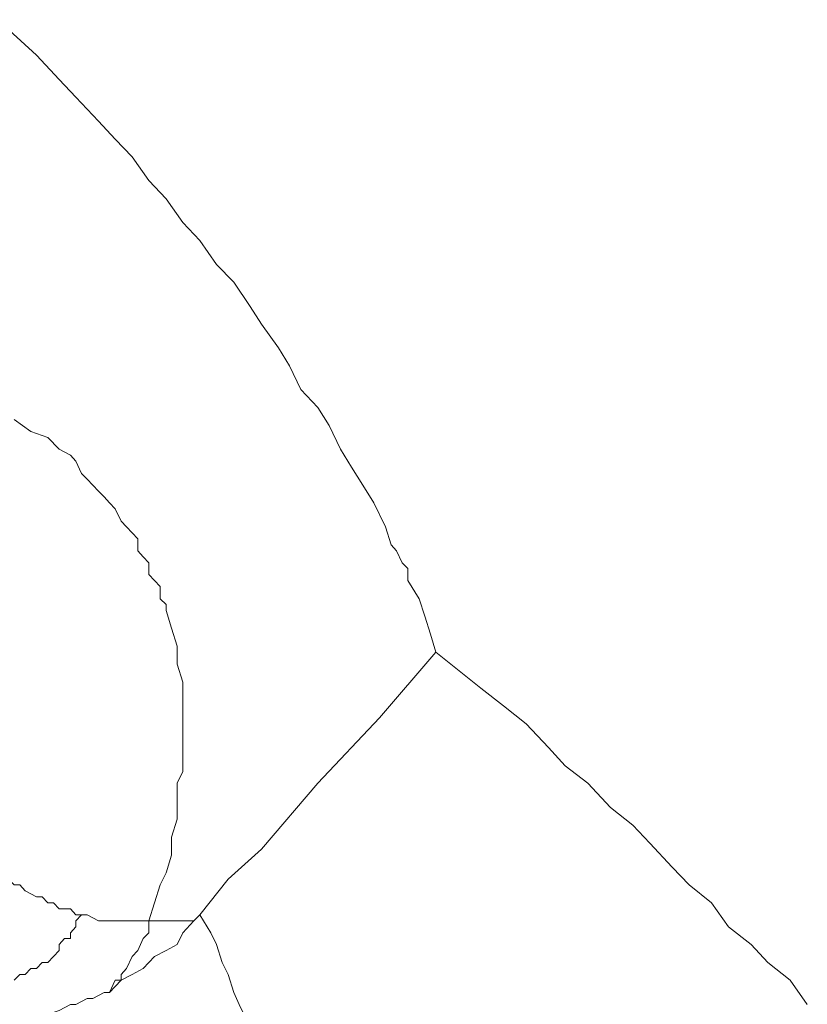
# Model space of a CAD drawing. Units: inches. Extents: x 157 to 332, y -295 to -199.
# Drawn here: x 266 to 267, y -267 to -266 of the extents above; entities that cross this region are included whole.
import ezdxf

# ---------------------------------------------------------------- set-up
doc = ezdxf.new("R2010")
doc.units = ezdxf.units.IN
doc.header["$LTSCALE"] = 2
doc.header["$MEASUREMENT"] = 0
doc.layers.add('图层 1', color=7, linetype='Continuous')

msp = doc.modelspace()

# ---------------------------------------------------------------- linework, layer by layer
at = {"layer": '图层 1', "lineweight": 9}
for points in [[(266.6717, -266.8113), (266.6651, -266.7903), (266.6586, -266.7692), (266.652, -266.7486), (266.6386, -266.7272), (266.6386, -266.7134), (266.6321, -266.7065), (266.6255, -266.6924), (266.619, -266.6855), (266.6124, -266.6645), (266.599, -266.6363), (266.5859, -266.6156), (266.5728, -266.5946), (266.5597, -266.5736), (266.5463, -266.5457), (266.5332, -266.5246), (266.5132, -266.5036), (266.5001, -266.4757), (266.487, -266.4547), (266.467, -266.4268), (266.4539, -266.4061), (266.4347, -266.3779), (266.4143, -266.3569), (266.3947, -266.329), (266.3747, -266.3079), (266.3551, -266.28), (266.3351, -266.2587), (266.3155, -266.2311), (266.2955, -266.2101), (266.2758, -266.1891), (266.2493, -266.1612), (266.2297, -266.1402), (266.2031, -266.1119), (266.157, -266.0702)], [(266.177, -266.5388), (266.1966, -266.5529), (266.2166, -266.5598), (266.2297, -266.5736), (266.2431, -266.5805), (266.2493, -266.5873), (266.2559, -266.6018), (266.2627, -266.6087), (266.2693, -266.6156), (266.2758, -266.6225), (266.2824, -266.6294), (266.2889, -266.6363), (266.2955, -266.6435), (266.3024, -266.6576), (266.3089, -266.6645), (266.3155, -266.6714), (266.322, -266.6783), (266.322, -266.6924), (266.3285, -266.6997), (266.3351, -266.7065), (266.3351, -266.7203), (266.3416, -266.7272), (266.3482, -266.7345), (266.3482, -266.7486), (266.3551, -266.7555), (266.3551, -266.7624), (266.3616, -266.783), (266.3682, -266.8044), (266.3682, -266.8254), (266.3747, -266.8464), (266.3747, -266.8671), (266.3747, -266.8881), (266.3747, -266.9091), (266.3747, -266.9305), (266.3747, -266.9511), (266.3682, -266.9649), (266.3682, -266.9863), (266.3682, -267.007), (266.3616, -267.028), (266.3616, -267.049), (266.3551, -267.0697), (266.3482, -267.0838), (266.3416, -267.1048), (266.3351, -267.1262)], [(266.3947, -267.1189), (266.4278, -267.0772), (266.467, -267.0421), (266.5332, -266.9649), (266.6055, -266.8881), (266.6717, -266.8113)], [(267.1071, -267.224), (267.0872, -267.1957), (267.061, -267.1747), (267.0413, -267.1537), (267.0148, -267.133), (266.9948, -267.1048), (266.9686, -267.0838), (266.9487, -267.0631), (266.9225, -267.0352), (266.9025, -267.0138), (266.8763, -266.9932), (266.8498, -266.9649), (266.8233, -266.9443), (266.8036, -266.9229), (266.7774, -266.8953), (266.7509, -266.874), (266.7244, -266.8533), (266.6717, -266.8113)], [(266.1704, -267.0772), (266.177, -267.0838), (266.1835, -267.0838), (266.1901, -267.091), (266.2031, -267.0979), (266.2097, -267.0979), (266.2166, -267.1048), (266.2231, -267.1048), (266.2297, -267.112), (266.2362, -267.112), (266.2431, -267.112), (266.2493, -267.1189), (266.2559, -267.1189)], [(266.2559, -267.1189), (266.2493, -267.1262), (266.2493, -267.133), (266.2431, -267.1399), (266.2431, -267.1468), (266.2362, -267.1468), (266.2297, -267.1537), (266.2297, -267.1606), (266.2231, -267.1678), (266.2166, -267.1747), (266.2097, -267.1747), (266.2031, -267.182), (266.1966, -267.182), (266.1901, -267.1889), (266.1835, -267.1889), (266.177, -267.1957)], [(266.2559, -267.1189), (266.2627, -267.1189), (266.2758, -267.1262), (266.2889, -267.1262), (266.2955, -267.1262), (266.3089, -267.1262), (266.3155, -267.1262), (266.3285, -267.1262), (266.3351, -267.1262)], [(266.3947, -267.1189), (266.3878, -267.1262)], [(266.3947, -267.1189), (266.4078, -267.1399), (266.4143, -267.1537), (266.4209, -267.1747), (266.4278, -267.1889), (266.4347, -267.2099), (266.4409, -267.224), (266.4474, -267.2378), (266.4539, -267.2588)], [(266.3351, -267.1262), (266.3351, -267.1399), (266.3285, -267.1468), (266.322, -267.1606), (266.3155, -267.1678), (266.3089, -267.182), (266.3024, -267.1889), (266.3024, -267.1957), (266.2955, -267.1957), (266.2889, -267.2099)], [(266.2889, -267.2099), (266.2955, -267.203), (266.3024, -267.1957), (266.3155, -267.1889), (266.3285, -267.182), (266.3416, -267.1678), (266.3551, -267.1606), (266.3682, -267.1537), (266.3747, -267.1399), (266.3878, -267.1262)], [(266.3351, -267.1262), (266.3482, -267.1262), (266.3616, -267.1262), (266.3747, -267.1262), (266.3878, -267.1262)], [(266.2889, -267.2099), (266.2824, -267.2099), (266.2693, -267.2171), (266.2627, -267.2171), (266.2493, -267.224), (266.2431, -267.224), (266.2297, -267.2309), (266.2097, -267.2378)]]:
    msp.add_lwpolyline(points, dxfattribs=at)

doc.saveas('drawing.dxf')
